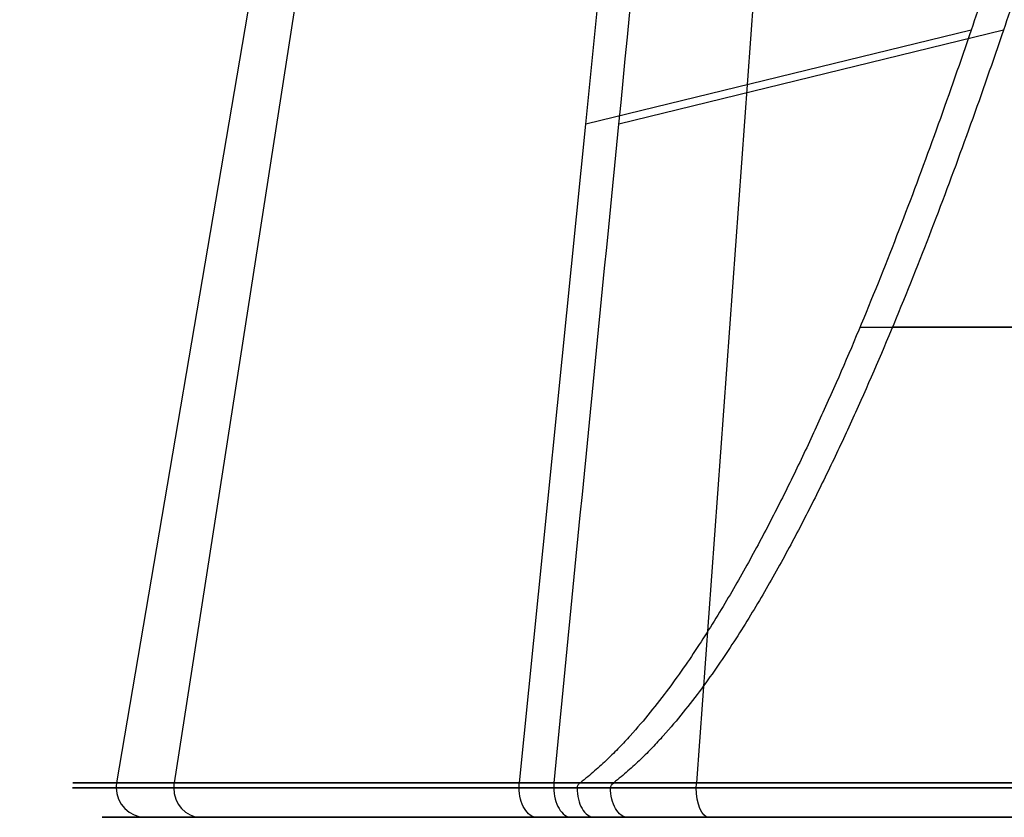
# Model space of a CAD drawing. Units: millimetres. Extents: x -314 to 346, y -69 to 1057.
# Drawn here: x -284 to -268, y -7 to 6 of the extents above; entities that cross this region are included whole.
import ezdxf

# ---------------------------------------------------------------- set-up
doc = ezdxf.new("R2010")
doc.units = ezdxf.units.MM
doc.header["$MEASUREMENT"] = 0
doc.layers.add('Predefinito', color=7, linetype='Continuous', true_color=0x000000)

msp = doc.modelspace()

# ---------------------------------------------------------------- linework, layer by layer
at = {"layer": 'Predefinito'}
for p, q in [((-274.801, 4.697, -178.821), (-272.441, 28.176, -182.08)), ((-276.591, 26.776, -186.742), (-281.748, -6.416, -184.338)), ((-277.242, 25.766, 194.419), (-282.717, -6.416, 195.091)), ((-270.6, 25.766, -203.561), (-272.931, -6.416, -208.561)), ((-268.296, 6.285, -173.972), (-274.801, 4.697, -178.821)), ((-267.75, 6.285, 174.81), (-274.241, 4.697, 179.679)), ((-275.919, -6.416, -177.278), (-274.801, 4.697, -178.821)), ((-282.308, -7, 194.232), (-270.525, -7, 192.785)), ((-280.959, -7, -183.853), (-270.202, -7, -188.869)), ((-272.911, -7, -208.025), (-267.909, -7, -197.297))]:
    msp.add_line(p, q, dxfattribs=at)
at = {"layer": 'Predefinito', "extrusion": (0, 1, 0)}
for centre, radius, start, end in [((265.228, -192.041, 1.273), 18.328, 74.3538, 213.821), ((264.626, 192.87, 1.273), 18.328, 146.3538, 285.821), ((265.228, -192.041, -6.5), 18.235, 233.9839, 54.0892), ((264.626, 192.87, -6.5), 18.235, 305.9839, 126.0892), ((265.228, -192.041, -7), 17.735, 233.9496, 15.8401), ((264.626, 192.87, -7), 17.735, 10.1844, 126.122), ((264.626, 192.87, -7), 5.9, 187, 7), ((264.626, 192.87, -7), 5.9, 7, 187)]:
    msp.add_arc(centre, radius, start, end, dxfattribs=at)
at = {"layer": 'Predefinito', "extrusion": (3.7767e-07, 1, -5.22699e-07)}
msp.add_arc((265.228, -192.041, -6.416), 18.228, 233.9835, 54.0896, dxfattribs=at)
at = {"layer": 'Predefinito', "extrusion": (-3.8041e-07, 1, -5.20709e-07)}
msp.add_arc((264.626, 192.87, -6.416), 18.228, 305.9835, 126.0896, dxfattribs=at)
at = {"layer": 'Predefinito', "extrusion": (0.121869, 5.27625e-18, 0.992546)}
for start, end in [(80.2764, 90), (90, 180)]:
    msp.add_arc((-6.5, 303.893, 159.182), 0.5, start, end, dxfattribs=at)
at = {"layer": 'Predefinito', "extrusion": (0.422618, 2.24658e-18, 0.906308)}
for start, end in [(80.2753, 90), (90, 180)]:
    msp.add_arc((-6.5, 176.953, -286.138), 0.5, start, end, dxfattribs=at)
at = {"layer": 'Predefinito', "extrusion": (0.906308, -2.24658e-18, -0.422618)}
for start, end in [(270, 279.7236), (180, 270)]:
    msp.add_arc((-6.5, -303.873, -159.218), 0.5, start, end, dxfattribs=at)
at = {"layer": 'Predefinito', "extrusion": (9.81161e-17, 1, -7.70219e-16)}
msp.add_arc((265.228, -192.041, -6.5), 18.328, 57.9778, 115, dxfattribs=at)
at = {"layer": 'Predefinito', "extrusion": (-1.23555e-16, 1, 5.93625e-17)}
msp.add_arc((264.626, 192.87, -6.5), 18.328, 187, 302.1603, dxfattribs=at)
at = {"layer": 'Predefinito', "extrusion": (6.05952e-18, 1, 6.62719e-17)}
msp.add_arc((265.228, -192.041, -7), 17.735, 233.9496, 54.122, dxfattribs=at)
at = {"layer": 'Predefinito', "extrusion": (5.01377e-17, 1, -5.50936e-18)}
msp.add_arc((264.626, 192.87, -7), 17.735, 305.9496, 126.122, dxfattribs=at)
at = {"layer": 'Predefinito', "extrusion": (4.32346e-14, 1, 9.09063e-13)}
msp.add_arc((265.228, -192.041, -7), 17.828, 58.0645, 115, dxfattribs=at)
at = {"layer": 'Predefinito', "extrusion": (1.25859e-13, 1, -1.35342e-13)}
msp.add_arc((264.626, 192.87, -7), 17.828, 187, 302.073, dxfattribs=at)
at = {"layer": 'Predefinito'}
for points in [[(-274.241, 4.697, 179.679), (-273.467, 12.524, 180.776), (-272.69, 20.352, 181.87), (-271.911, 28.18, 182.962)], [(-267.874, 7.552, -173.905), (-268.012, 7.129, -173.925), (-268.152, 6.707, -173.947), (-268.296, 6.285, -173.972)], [(-267.329, 7.551, 174.742), (-267.466, 7.129, 174.763), (-267.607, 6.707, 174.785), (-267.75, 6.285, 174.81)], [(-275.335, -6.416, 178.12), (-274.972, -2.711, 178.641), (-274.607, 0.993, 179.16), (-274.241, 4.697, 179.679)], [(-275.923, -6.5, -177.272), (-275.923, -6.472, -177.272), (-275.922, -6.443, -177.274), (-275.919, -6.416, -177.278)], [(-275.919, -6.416, -177.278), (-275.576, -6.416, -177.008), (-275.234, -6.416, -176.738), (-274.891, -6.416, -176.468)], [(-275.335, -6.416, 178.12), (-275.338, -6.443, 178.116), (-275.34, -6.472, 178.114), (-275.34, -6.5, 178.114)], [(-274.381, -6.5, 177.354), (-274.381, -6.472, 177.354), (-274.363, -6.444, 177.342), (-274.327, -6.416, 177.32)], [(-275.621, -7, -177.671), (-275.3, -7, -177.418), (-274.979, -7, -177.165), (-274.658, -7, -176.911)]]:
    msp.add_open_spline(points, degree=3, dxfattribs=at)
for points, knots in [([(-268.296, 6.285, -173.972), (-268.476, 5.755, -174.002), (-268.66, 5.226, -174.036), (-269.04, 4.167, -174.113), (-269.236, 3.638, -174.156), (-269.641, 2.579, -174.251), (-269.85, 2.05, -174.304), (-270.286, 0.991, -174.424), (-270.513, 0.462, -174.49), (-270.87, -0.332, -174.603), (-270.992, -0.597, -174.643), (-271.243, -1.126, -174.728), (-271.372, -1.391, -174.773), (-271.639, -1.92, -174.87), (-271.776, -2.185, -174.922), (-272.062, -2.714, -175.034), (-272.21, -2.979, -175.094), (-272.442, -3.375, -175.193), (-272.522, -3.508, -175.227), (-272.684, -3.772, -175.298), (-272.768, -3.905, -175.336), (-272.939, -4.169, -175.414), (-273.028, -4.301, -175.455), (-273.21, -4.566, -175.543), (-273.305, -4.698, -175.588), (-273.501, -4.963, -175.686), (-273.604, -5.095, -175.739), (-273.818, -5.359, -175.85), (-273.93, -5.491, -175.91), (-274.109, -5.69, -176.009), (-274.171, -5.756, -176.043), (-274.299, -5.888, -176.115), (-274.365, -5.954, -176.153), (-274.503, -6.086, -176.233), (-274.574, -6.152, -176.275), (-274.726, -6.284, -176.366), (-274.806, -6.35, -176.415), (-274.891, -6.416, -176.468)], [0.0022093, 0.0022093, 0.0022093, 0.0022093, 0.00405239, 0.00405239, 0.00589548, 0.00589548, 0.00773857, 0.00773857, 0.00958167, 0.00958167, 0.01050321, 0.01050321, 0.01142476, 0.01142476, 0.0123463, 0.0123463, 0.01326785, 0.01326785, 0.01372862, 0.01372862, 0.01418939, 0.01418939, 0.01465017, 0.01465017, 0.01511094, 0.01511094, 0.01557171, 0.01557171, 0.01603249, 0.01603249, 0.01626287, 0.01626287, 0.01649326, 0.01649326, 0.01672364, 0.01672364, 0.01695403, 0.01695403, 0.01695403, 0.01695403]), ([(-267.75, 6.285, 174.81), (-267.93, 5.755, 174.841), (-268.114, 5.226, 174.876), (-268.494, 4.167, 174.954), (-268.689, 3.638, 174.997), (-269.094, 2.579, 175.094), (-269.303, 2.05, 175.147), (-269.738, 0.991, 175.268), (-269.964, 0.462, 175.335), (-270.321, -0.332, 175.449), (-270.443, -0.597, 175.489), (-270.693, -1.126, 175.575), (-270.822, -1.391, 175.62), (-271.088, -1.92, 175.718), (-271.225, -2.185, 175.77), (-271.509, -2.714, 175.883), (-271.657, -2.979, 175.943), (-271.889, -3.375, 176.042), (-271.968, -3.508, 176.077), (-272.13, -3.772, 176.149), (-272.214, -3.905, 176.186), (-272.385, -4.169, 176.265), (-272.473, -4.301, 176.307), (-272.655, -4.566, 176.394), (-272.749, -4.698, 176.44), (-272.945, -4.963, 176.538), (-273.047, -5.095, 176.591), (-273.26, -5.359, 176.703), (-273.372, -5.491, 176.763), (-273.55, -5.69, 176.861), (-273.611, -5.756, 176.896), (-273.738, -5.888, 176.968), (-273.804, -5.954, 177.006), (-273.941, -6.086, 177.086), (-274.013, -6.152, 177.128), (-274.163, -6.284, 177.219), (-274.242, -6.35, 177.267), (-274.327, -6.416, 177.32)], [-0.01622932, -0.01622932, -0.01622932, -0.01622932, -0.0143816, -0.0143816, -0.01253389, -0.01253389, -0.01068617, -0.01068617, -0.00883846, -0.00883846, -0.0079146, -0.0079146, -0.00699074, -0.00699074, -0.00606689, -0.00606689, -0.00514303, -0.00514303, -0.0046811, -0.0046811, -0.00421918, -0.00421918, -0.00375725, -0.00375725, -0.00329532, -0.00329532, -0.00283339, -0.00283339, -0.00237147, -0.00237147, -0.0021405, -0.0021405, -0.00190954, -0.00190954, -0.00167857, -0.00167857, -0.00144761, -0.00144761, -0.00144761, -0.00144761]), ([(-274.327, -6.416, 177.32), (-274.495, -6.416, 177.453), (-274.663, -6.416, 177.587), (-274.969, -6.416, 177.829), (-275.198, -6.416, 178.011), (-275.335, -6.416, 178.12)], [0, 0, 0, 0, 0.000708111, 0.000708111, 0.001287171, 0.001287171, 0.001287171, 0.001287171]), ([(-274.891, -6.416, -176.468), (-274.909, -6.43, -176.479), (-274.923, -6.444, -176.488), (-274.941, -6.472, -176.499), (-274.946, -6.486, -176.502), (-274.946, -6.5, -176.502)], [0, 0, 0, 0, 0.000055198, 0.000055198, 0.0001104194, 0.0001104194, 0.0001104194, 0.0001104194]), ([(-275.621, -7, -177.671), (-275.661, -7, -177.619), (-275.7, -6.987, -177.567), (-275.773, -6.937, -177.47), (-275.807, -6.9, -177.426), (-275.863, -6.807, -177.352), (-275.885, -6.752, -177.322), (-275.915, -6.631, -177.282), (-275.923, -6.565, -177.272), (-275.923, -6.5, -177.272)], [-1, -1, -1, -1, -0.7750656, -0.7750656, -0.5501311, -0.5501311, -0.3251978, -0.3251978, -0.1002642, -0.1002642, -0.1002642, -0.1002642]), ([(-275.34, -6.5, 178.114), (-275.34, -6.565, 178.114), (-275.332, -6.631, 178.125), (-275.301, -6.752, 178.165), (-275.279, -6.807, 178.194), (-275.223, -6.9, 178.268), (-275.19, -6.937, 178.312), (-275.116, -6.987, 178.409), (-275.077, -7, 178.461), (-275.037, -7, 178.513)], [0.1001975, 0.1001975, 0.1001975, 0.1001975, 0.3251477, 0.3251477, 0.5500975, 0.5500975, 0.7750483, 0.7750483, 1, 1, 1, 1]), ([(-274.946, -6.5, -176.502), (-274.946, -6.638, -176.502), (-274.914, -6.764, -176.548), (-274.81, -6.944, -176.696), (-274.737, -7, -176.799), (-274.658, -7, -176.911)], [0, 0, 0, 0, 0.0003907423, 0.0003907423, 0.0007817095, 0.0007817095, 0.0007817095, 0.0007817095]), ([(-274.092, -7, 177.763), (-274.13, -7, 177.709), (-274.168, -6.987, 177.656), (-274.238, -6.937, 177.557), (-274.27, -6.9, 177.512), (-274.323, -6.807, 177.436), (-274.345, -6.752, 177.406), (-274.374, -6.631, 177.365), (-274.381, -6.566, 177.354), (-274.381, -6.5, 177.354)], [-1, -1, -1, -1, -0.750006, -0.750006, -0.500009, -0.500009, -0.250021, -0.250021, 0, 0, 0, 0]), ([(-274.092, -7, 177.763), (-274.404, -7, 178.011), (-274.717, -7, 178.258), (-275.029, -7, 178.506), (-275.032, -7, 178.508), (-275.035, -7, 178.511), (-275.037, -7, 178.513)], [-0.001206438, -0.001206438, -0.001206438, -0.001206438, -0.00001062, -0.00001062, -0.00001062, 0, 0, 0, 0])]:
    msp.add_open_spline(points, degree=3, knots=knots, dxfattribs=at)
msp.add_rational_spline([(-262.734, -7, -186.694), (-268.081, -7, -184.2), (-270.575, -7, -189.548), (-273.068, -7, -194.895), (-267.721, -7, -197.388)], [1, 0.707106781187, 1, 0.707106851018, 0.999999860338], degree=2, knots=[0, 0, 0, 9.267699, 9.267699, 18.535397, 18.535397, 18.535397], dxfattribs=at)

doc.saveas('drawing.dxf')
